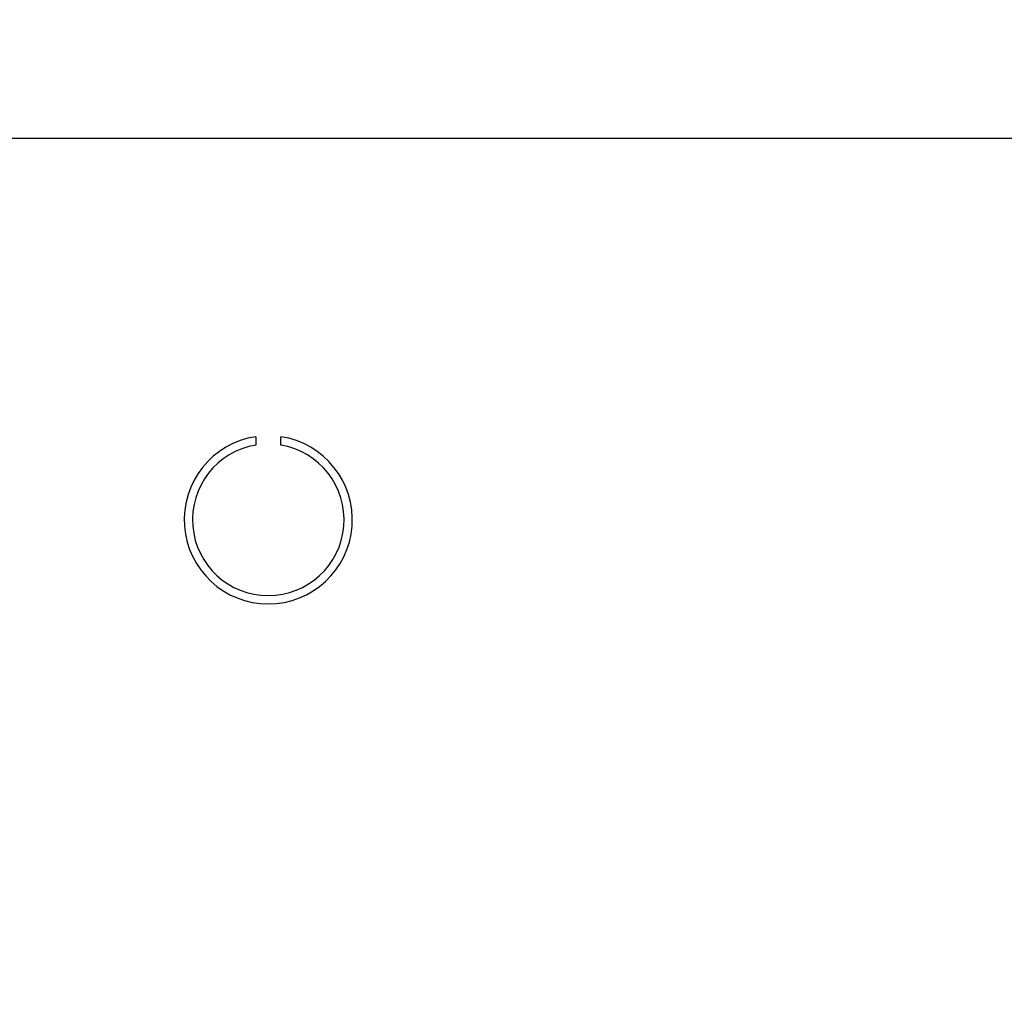
# Model space of a CAD drawing. Units: inches. Extents: x 0.6 to 16.4, y 0.4 to 10.6.
# Drawn here: x 15.1 to 15.4, y 6.2 to 6.4 of the extents above; entities that cross this region are included whole.
import ezdxf

# ---------------------------------------------------------------- set-up
doc = ezdxf.new("R2010")
doc.units = ezdxf.units.IN
doc.header["$MEASUREMENT"] = 0
doc.styles.add('SLDTEXTSTYLE0', font='TXT', dxfattribs={"width": 0.75})
doc.dimstyles.new('SLDDIMSTYLE0', dxfattribs={"dimtxt": 0.125, "dimasz": 0.13, "dimexe": 0, "dimexo": 0.0625, "dimgap": 0.03125, "dimtad": 0, "dimtih": 1, "dimtoh": 1, "dimdec": 1, "dimlfac": 5.333333333333333, "dimrnd": 1e-09, "dimzin": 12, "dimdsep": 46, "dimtxsty": 'SLDTEXTSTYLE0', "dimsah": 1, "dimcen": 0.09, "dimadec": 0, "dimazin": 3, "dimtfac": 1, "dimtdec": 1, "dimtofl": 0, "dimtmove": 0, "dimatfit": 3, "dimfxl": 0, "dimfrac": 2, "dimtolj": 1, "dimtzin": 12, "dimarcsym": 0})
doc.dimstyles.new('SLDDIMSTYLE1', dxfattribs={"dimtxt": 0.125, "dimasz": 0.13, "dimexe": 0, "dimexo": 0.0625, "dimgap": 0.03125, "dimtad": 0, "dimtih": 1, "dimtoh": 1, "dimdec": 1, "dimlfac": 5.333333333333333, "dimrnd": 1e-09, "dimzin": 12, "dimdsep": 46, "dimtxsty": 'SLDTEXTSTYLE0', "dimsah": 1, "dimcen": 0.09, "dimadec": 0, "dimazin": 3, "dimtfac": 1, "dimtdec": 1, "dimtmove": 0, "dimatfit": 0, "dimfxl": 0, "dimfrac": 2, "dimtolj": 1, "dimtzin": 12, "dimarcsym": 0})

# ---------------------------------------------------------------- blocks, each defined once
blk = doc.blocks.new('_D_2')
at = {"color": 7, "linetype": 'Continuous', "lineweight": 0}
for p, q in [((14.84646506274535, 6.038322051098263), (14.84646506274535, 7.120692071675285)), ((14.91369045644614, 6.664442129838428), (14.91369045644614, 7.120692071675285)), ((14.84646506274535, 6.995692071675285), (14.59646506274535, 6.995692071675285)), ((14.91369045644614, 6.995692071675285), (15.21788085853842, 6.995692071675284))]:
    blk.add_line(p, q, dxfattribs=at)
at = {"color": 7, "linetype": 'Continuous', "lineweight": 18}
for points in [[(14.84646506274535, 6.995692071675285), (14.71646506274535, 7.015692071675285), (14.71646506274535, 6.975692071675286)], [(14.91369045644614, 6.995692071675285), (15.04369045644614, 6.975692071675286), (15.04369045644614, 7.015692071675285)]]:
    blk.add_solid(points, dxfattribs=at)
at = {"color": 7, "linetype": 'Continuous', "lineweight": 18, "insert": (15.21788085853842, 7.057606799913457), "char_height": 0.125, "attachment_point": 1, "style": 'SLDTEXTSTYLE0'}
blk.add_mtext('.4', dxfattribs=at)
blk = doc.blocks.new('_D_4')
at = {"color": 7, "linetype": 'Continuous', "lineweight": 0}
for p, q in [((14.22857463413235, 7.665652942127394), (15.88367778102018, 7.665652942127399)), ((15.75867778102018, 7.665652942127399), (15.75867778102018, 6.742482307002951)), ((15.75867778102019, 5.464129629838432), (15.75867778102018, 6.54404480103662)), ((15.53762795644614, 5.46412962983843), (15.88367778102019, 5.464129629838432))]:
    blk.add_line(p, q, dxfattribs=at)
at = {"color": 7, "linetype": 'Continuous', "lineweight": 18}
for points in [[(15.75867778102018, 7.665652942127399), (15.73867778102018, 7.535652942127399), (15.77867778102018, 7.535652942127399)], [(15.75867778102019, 5.464129629838432), (15.77867778102019, 5.594129629838432), (15.73867778102019, 5.594129629838432)]]:
    blk.add_solid(points, dxfattribs=at)
at = {"color": 7, "linetype": 'Continuous', "lineweight": 18, "insert": (15.59704583153959, 6.705178282257963), "char_height": 0.125, "attachment_point": 1, "style": 'SLDTEXTSTYLE0'}
blk.add_mtext('11.7', dxfattribs=at)

msp = doc.modelspace()

# ---------------------------------------------------------------- linework, layer by layer
at = {"color": 7, "linetype": 'Continuous', "lineweight": 25}
for p, q in [((15.48762795644615, 6.37537962983843), (14.97369045644615, 6.37537962983843)), ((15.19794045644614, 6.307881540853064), (15.19794045644614, 6.305983405486423)), ((15.20356545644614, 6.305983405486423), (15.20356545644614, 6.307881540853064))]:
    msp.add_line(p, q, dxfattribs=at)
for radius, start, end in [(0.01903125000000035, 98.4984845048062, 81.50151549519909), (0.01715624999999973, 99.4353387233067, 80.56466127669916)]:
    msp.add_arc((15.20075295644614, 6.289059258305176), radius, start, end, dxfattribs=at)

# ---------------------------------------------------------------- dimensions: what is measured, and where the dimension line sits
at = {"color": 7, "linetype": 'Continuous', "lineweight": 18}
dim = msp.add_linear_dim(base=(15.75867778102019, 5.464129629838431), p1=(14.17857463413235, 7.665652942127394), p2=(15.48762795644615, 5.46412962983843), angle=90.0000000000002, dimstyle='SLDDIMSTYLE0', dxfattribs=at)
dim.commit()
dim.dimension.update_dxf_attribs({"geometry": '_D_4', "text_midpoint": (15.75867778102018, 6.643263554019792), "dimtype": 160})
dim = msp.add_linear_dim(base=(14.84646506274535, 6.995692071675285), p1=(14.91369045644614, 6.614442129838428), p2=(14.84646506274535, 5.988322051098264), dimstyle='SLDDIMSTYLE1', dxfattribs=at)
dim.commit()
dim.dimension.update_dxf_attribs({"geometry": '_D_2', "text_midpoint": (15.28715169206584, 6.995692071675285), "dimtype": 160})

doc.saveas('drawing.dxf')
